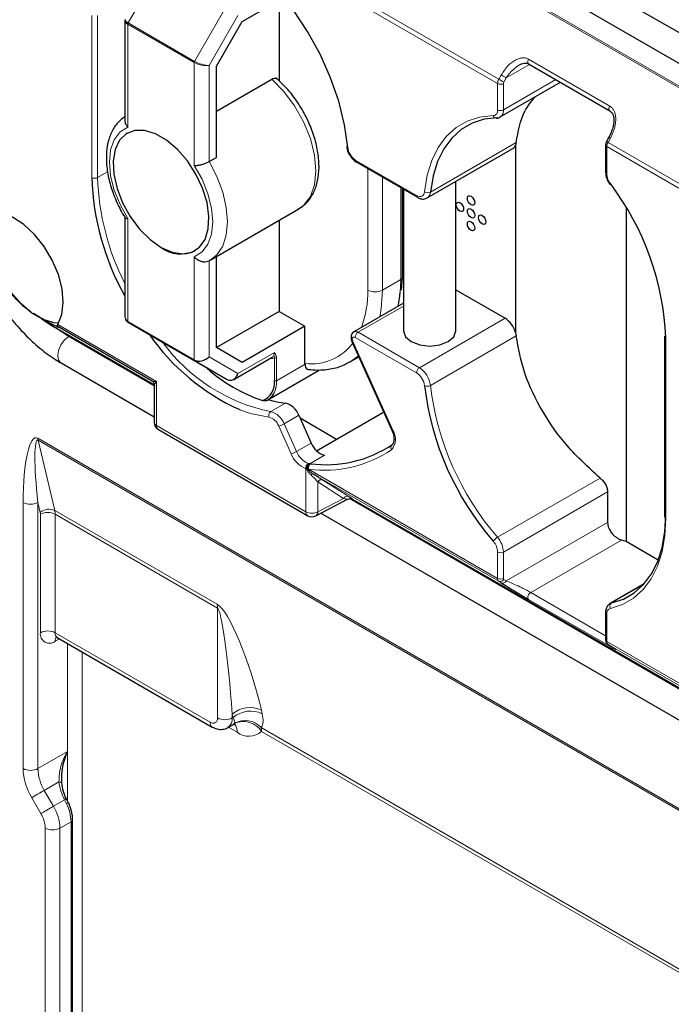
# Model space of a CAD drawing. Units: millimetres. Extents: x 0 to 210, y 0 to 297.
# Drawn here: x 124 to 130, y 121 to 130 of the extents above; entities that cross this region are included whole.
import ezdxf

# ---------------------------------------------------------------- set-up
doc = ezdxf.new("R2010")
doc.units = ezdxf.units.MM

msp = doc.modelspace()

# ---------------------------------------------------------------- linework, layer by layer
at = {"color": 7, "linetype": 'Continuous', "lineweight": 25}
for p, q in [((124.1095, 133.4611), (134.0515, 127.7217)), ((124.0346, 133.2087), (133.9765, 127.4693)), ((125.7713, 130.1911), (126.1684, 130.4204)), ((126.1248, 130.3952), (126.1248, 129.6218)), ((124.6459, 130.198), (124.6459, 129.2462)), ((125.5238, 129.7625), (125.7713, 130.1911)), ((125.5238, 128.8895), (125.5238, 129.7625)), ((128.5147, 129.7846), (129.2929, 129.3354)), ((125.5238, 129.3334), (126.0534, 129.6391)), ((128.2433, 129.276), (128.8195, 129.6086)), ((124.6685, 129.121), (124.6685, 129.121)), ((129.2847, 129.0833), (129.2616, 129.0419)), ((127.5439, 128.5014), (128.3641, 128.9749)), ((128.3962, 129.0316), (128.3881, 129.0035)), ((128.3881, 129.0035), (128.3881, 127.2139)), ((129.2526, 129.009), (129.2526, 128.7476)), ((125.4531, 128.8487), (125.5238, 128.8895)), ((126.8679, 128.8423), (127.4489, 128.5068)), ((127.8173, 127.2271), (127.8173, 128.6592)), ((127.3062, 127.7415), (127.3062, 128.5892)), ((127.3173, 128.5828), (127.3173, 127.2271)), ((129.4482, 128.4102), (129.4482, 125.2103)), ((124.6459, 128.3189), (124.6459, 127.3671)), ((125.4641, 127.906), (126.3119, 128.3955)), ((126.1248, 128.2874), (126.1248, 127.4148)), ((125.3184, 127.9951), (125.3185, 127.9951)), ((125.5238, 127.0679), (125.5238, 127.9405)), ((125.4641, 127.906), (125.4531, 127.9)), ((127.2977, 127.6171), (127.3062, 127.7415)), ((127.8173, 127.6216), (128.2891, 127.3493)), ((127.3173, 127.4932), (126.8418, 127.2186)), ((123.7964, 127.3771), (123.7703, 127.3958)), ((126.1248, 127.4148), (125.5238, 127.0678)), ((126.1248, 127.4148), (126.3723, 127.2719)), ((123.8494, 127.3424), (123.9413, 127.2834)), ((123.9413, 127.2834), (123.9774, 127.2614)), ((124.6783, 127.311), (124.9903, 127.1308)), ((123.9775, 127.2613), (123.9901, 127.2541)), ((123.9901, 127.2541), (124.9289, 126.7121)), ((124.9086, 126.7479), (123.9989, 127.2731)), ((126.3723, 127.2719), (125.7713, 126.925)), ((126.3723, 126.9147), (126.3723, 127.2719)), ((128.3881, 127.2139), (128.3962, 127.1801)), ((124.9903, 127.1308), (125.6267, 126.7634)), ((126.8221, 127.1276), (127.2045, 126.2762)), ((129.8183, 127.1773), (129.8183, 125.4498)), ((125.7713, 126.925), (125.5238, 127.0679)), ((124.0346, 126.9213), (124.9276, 126.4058)), ((125.6915, 126.7634), (126.0581, 126.9751)), ((126.804, 126.9322), (126.7928, 126.9259)), ((126.804, 126.9322), (126.8881, 126.9808)), ((125.4276, 126.8784), (125.4354, 126.8671)), ((126.0172, 126.5677), (126.5016, 126.8473)), ((124.9276, 126.7125), (124.9276, 126.3539)), ((124.9279, 126.7157), (124.9307, 126.7055)), ((126.0209, 126.5699), (126.0232, 126.5686)), ((126.4824, 126.0811), (127.1169, 126.4474)), ((126.3132, 126.4202), (126.4325, 126.1545)), ((126.3247, 126.3945), (126.675, 126.1923)), ((124.9676, 126.2846), (126.3981, 125.4587)), ((127.2045, 126.2763), (127.2045, 126.2762)), ((129.2714, 125.6854), (129.2714, 125.394)), ((126.4748, 125.457), (126.7875, 125.6185)), ((126.8226, 125.6189), (133.8769, 121.5465)), ((126.5257, 125.4832), (133.9765, 121.182)), ((129.4482, 125.2103), (129.404, 125.2256)), ((129.7571, 125.032), (129.4482, 125.2103)), ((129.6229, 124.8067), (129.2954, 124.6177)), ((129.2526, 124.5327), (129.2526, 124.27)), ((123.9994, 124.2924), (125.4844, 123.4352)), ((129.275, 124.2273), (129.2982, 124.2124)), ((129.275, 124.2273), (129.276, 124.2266)), ((125.6344, 123.4303), (125.6803, 123.4568)), ((124.1454, 117.199), (124.1454, 122.5486))]:
    msp.add_line(p, q, dxfattribs=at)
at = {"color": 8, "linetype": 'Continuous', "lineweight": 18}
for p, q in [((126.1672, 130.7806), (128.2178, 129.5968)), ((126.2329, 130.7898), (128.2295, 129.6372)), ((133.8769, 127.2937), (127.7597, 130.8251)), ((133.8864, 127.3042), (127.768, 130.8363)), ((124.9903, 130.7164), (124.6783, 130.1761)), ((125.3147, 129.8087), (125.6267, 130.349)), ((124.3288, 130.2481), (124.3288, 128.6967)), ((124.3853, 130.2481), (124.3853, 128.6967)), ((125.7298, 130.2489), (125.4531, 129.7695)), ((124.6752, 130.1656), (124.6752, 129.1795)), ((125.3116, 129.7982), (124.6752, 130.1656)), ((124.6783, 130.1761), (125.3147, 129.8087)), ((129.2922, 129.3807), (128.5144, 129.8298)), ((125.3116, 128.8122), (125.3116, 129.7982)), ((125.4531, 129.7695), (125.4531, 128.8487)), ((128.5232, 129.7797), (128.3014, 129.6516)), ((128.2526, 129.6786), (128.2295, 129.6372)), ((128.2744, 129.3447), (128.7756, 129.634)), ((128.3014, 129.6516), (128.2783, 129.6102)), ((128.2178, 129.5968), (128.2178, 129.3447)), ((128.2744, 129.5968), (128.2744, 129.3447)), ((129.276, 129.0331), (129.2991, 129.0744)), ((128.3962, 129.0316), (127.5743, 128.5572)), ((129.2644, 128.7312), (129.2644, 128.9926)), ((133.054, 126.8049), (129.2644, 128.9926)), ((133.0823, 126.8357), (129.276, 129.0331)), ((127.4406, 128.5252), (126.8596, 128.8606)), ((124.3853, 128.6967), (124.4809, 128.7518)), ((126.9733, 127.619), (126.9733, 128.7814)), ((127.1148, 128.6997), (127.1148, 127.619)), ((127.2915, 127.7211), (127.2915, 128.5977)), ((124.6752, 128.3039), (124.6752, 127.3179)), ((125.3116, 126.9505), (125.3116, 127.9365)), ((125.4531, 127.9), (125.4531, 126.9792)), ((127.1148, 127.619), (127.2915, 127.7211)), ((127.2855, 127.5942), (127.2915, 127.7211)), ((127.3173, 127.4661), (126.8818, 127.2147)), ((123.7964, 127.3771), (123.9774, 127.2614)), ((124.951, 126.7437), (124.0039, 127.2904)), ((124.6752, 127.3179), (125.3116, 126.9505)), ((125.3147, 126.9436), (124.6783, 127.311)), ((127.4689, 126.8757), (128.2891, 127.3493)), ((123.9774, 127.2614), (124.9289, 126.7121)), ((123.9878, 127.2553), (124.1095, 127.1737)), ((126.8818, 127.2147), (127.4689, 126.8757)), ((127.5743, 126.7056), (128.3962, 127.1801)), ((124.1194, 127.1794), (124.1095, 127.1737)), ((124.1095, 127.1737), (124.9276, 126.7015)), ((127.2127, 126.2762), (126.8303, 127.1277)), ((126.8535, 127.1657), (127.4406, 126.8267)), ((129.83, 125.4335), (129.83, 127.1609)), ((125.7298, 126.8194), (126.0788, 127.0209)), ((125.6267, 126.7634), (125.3147, 126.9436)), ((125.4531, 126.9792), (125.7298, 126.8194)), ((126.0788, 126.7509), (126.0788, 126.9699)), ((126.1001, 126.9699), (126.1001, 126.7509)), ((126.1001, 126.7509), (126.3725, 126.9081)), ((124.951, 126.7437), (124.951, 126.3212)), ((126.186, 126.5366), (126.0445, 126.455)), ((126.3132, 126.4202), (126.1718, 126.3385)), ((126.1718, 126.3385), (126.2911, 126.0729)), ((124.951, 126.3212), (126.3816, 125.4954)), ((126.1203, 126.3169), (126.2396, 126.0512)), ((123.8126, 126.2), (134.3485, 120.1178)), ((134.3504, 120.0998), (123.8145, 126.182)), ((123.8145, 126.182), (123.9748, 125.5079)), ((126.2911, 126.0729), (126.4325, 126.1545)), ((126.4184, 125.9566), (126.5596, 126.0381)), ((126.3816, 125.4954), (126.3816, 125.9075)), ((126.4472, 125.8597), (126.4005, 125.897)), ((128.2178, 124.8578), (126.4073, 125.903)), ((128.2295, 124.8308), (126.4472, 125.8597)), ((126.4947, 125.782), (126.4947, 125.4954)), ((126.7426, 125.6235), (126.4947, 125.782)), ((126.5435, 125.8), (126.5207, 125.8143)), ((126.7914, 125.6415), (126.5435, 125.8)), ((129.1997, 125.819), (128.2171, 125.2517)), ((129.2714, 125.6854), (128.2744, 125.1098)), ((123.6711, 123.0373), (123.6711, 125.5857)), ((123.8353, 125.4899), (123.8126, 125.5857)), ((123.8126, 125.5857), (123.8126, 123.0373)), ((126.4947, 125.4954), (126.7426, 125.6235)), ((126.7994, 125.6362), (126.7914, 125.6415)), ((126.7982, 125.6216), (134.0515, 121.4344)), ((126.8226, 125.6189), (126.8265, 125.6174)), ((123.9748, 125.5079), (125.5304, 124.6099)), ((123.8373, 124.3382), (123.8373, 125.4719)), ((125.5344, 124.5738), (123.9787, 125.4719)), ((123.9787, 125.4719), (123.9787, 124.3382)), ((128.3014, 124.834), (129.2714, 125.394)), ((128.5349, 124.7239), (129.404, 125.2256)), ((128.2178, 125.1098), (128.2178, 124.8578)), ((128.2744, 125.1098), (128.2744, 124.8578)), ((128.2295, 124.8308), (128.2526, 124.816)), ((128.2783, 124.8488), (128.3014, 124.834)), ((129.3102, 124.6234), (129.6176, 124.8008)), ((128.4888, 124.6718), (128.5144, 124.6569)), ((128.5144, 124.6569), (129.2922, 124.2079)), ((128.5349, 124.7239), (129.2526, 124.3096)), ((125.5344, 123.5218), (125.5344, 124.5738)), ((129.2644, 124.2536), (129.2644, 124.5163)), ((123.9787, 124.3382), (125.4637, 123.481)), ((124.0202, 124.2805), (123.9787, 124.2566)), ((124.0954, 123.2006), (124.0954, 124.237)), ((129.2644, 124.2536), (133.054, 122.0659)), ((129.2991, 124.2119), (129.276, 124.2266)), ((129.276, 124.2266), (133.0823, 122.0293)), ((124.2368, 124.1554), (124.2368, 115.9135)), ((125.6758, 123.559), (125.6758, 123.5218)), ((125.6836, 123.5263), (125.6758, 123.559)), ((125.6758, 123.5218), (125.6836, 123.5263)), ((125.9547, 123.595), (125.9624, 123.5624)), ((125.7218, 123.385), (125.6389, 123.4329)), ((125.9522, 123.4296), (132.9297, 119.4016)), ((132.9297, 119.3678), (125.9562, 123.3936)), ((123.8126, 123.0373), (124.0954, 123.2006)), ((124.0954, 122.7323), (124.0954, 123.2006)), ((124.0148, 122.9091), (123.8747, 122.8282)), ((123.8419, 122.6063), (123.754, 122.7585)), ((123.8747, 122.8282), (123.9626, 122.676)), ((123.9626, 122.676), (124.0694, 122.7377)), ((124.0883, 122.6996), (124.0694, 122.7377)), ((123.8833, 117.1174), (123.8833, 122.4669)), ((124.1308, 122.5282), (124.0247, 122.4669)), ((124.0247, 122.4669), (124.0247, 117.1174)), ((124.1308, 117.1786), (124.1308, 122.5282))]:
    msp.add_line(p, q, dxfattribs=at)
at = {"color": 7, "linetype": 'Continuous', "lineweight": 25, "flags": 128}
for points in [[(126.7823, 128.9853), (126.751, 129.2024), (126.6955, 129.4263), (126.617, 129.6525), (126.5171, 129.8763), (126.3977, 130.0933), (126.2614, 130.299), (126.1108, 130.4893), (125.949, 130.6603), (125.7793, 130.8086), (125.6051, 130.931), (125.4301, 131.0253), (125.2576, 131.0894), (125.1649, 131.1113)], [(128.2171, 129.269), (128.0901, 129.2546), (127.9734, 129.217), (127.8688, 129.1566), (127.7778, 129.0744), (127.7019, 128.9717), (127.6421, 128.85), (127.5994, 128.7111), (127.5743, 128.5572)], [(128.2056, 129.2656), (128.2053, 129.2655), (128.2049, 129.2655)], [(124.9934, 128.0273), (125.0994, 127.9804), (125.1997, 127.9647), (125.2889, 127.9809), (125.3621, 128.0283), (125.4155, 128.1042), (125.4461, 128.2046), (125.4523, 128.324), (125.4337, 128.4561), (125.3915, 128.5936), (125.3277, 128.7293), (125.246, 128.8557), (125.1506, 128.966), (125.0468, 129.0544), (124.9401, 129.116), (124.8362, 129.1475), (124.7409, 129.1473), (124.6591, 129.1153), (124.5954, 129.0532), (124.5531, 128.9644), (124.5346, 128.8538), (124.5408, 128.7272), (124.5714, 128.5914), (124.6248, 128.4539), (124.698, 128.322), (124.7872, 128.2028), (124.8874, 128.1028), (124.9934, 128.0273)], [(124.6685, 129.121), (124.6592, 129.1153), (124.5955, 129.0532), (124.5532, 128.9645), (124.5347, 128.8538), (124.5409, 128.7272), (124.5715, 128.5915), (124.6248, 128.454), (124.6981, 128.3221), (124.7872, 128.2029), (124.8875, 128.1028), (124.9935, 128.0273)], [(129.2939, 128.6306), (129.2938, 128.6308), (129.294, 128.6324), (129.2954, 128.6347), (129.298, 128.6379)], [(127.9279, 128.4968), (127.9306, 128.5109), (127.9383, 128.5197), (127.9498, 128.5219), (127.9633, 128.5172), (127.9768, 128.5063), (127.9883, 128.4908), (127.9959, 128.4732), (127.9986, 128.456), (127.9959, 128.4419), (127.9883, 128.4331), (127.9768, 128.4309), (127.9633, 128.4356), (127.9498, 128.4465), (127.9383, 128.462), (127.9306, 128.4796), (127.9279, 128.4968)], [(127.8219, 128.4356), (127.8246, 128.4496), (127.8322, 128.4584), (127.8437, 128.4607), (127.8572, 128.456), (127.8707, 128.4451), (127.8822, 128.4296), (127.8899, 128.4119), (127.8926, 128.3947), (127.8899, 128.3807), (127.8822, 128.3718), (127.8707, 128.3696), (127.8572, 128.3743), (127.8437, 128.3852), (127.8322, 128.4007), (127.8246, 128.4184), (127.8219, 128.4356)], [(124.0101, 127.301), (123.9662, 127.3048), (123.8624, 127.3364), (123.7557, 127.398), (123.6518, 127.4863), (123.5565, 127.5967), (123.4747, 127.7231), (123.411, 127.8587), (123.3687, 127.9963), (123.3502, 128.1284), (123.3564, 128.2478), (123.387, 128.3482), (123.3958, 128.3652)], [(124.0039, 127.2904), (124.0424, 127.3842), (124.0565, 127.4993), (124.0454, 127.6293), (124.0097, 127.7671), (123.9514, 127.9051), (123.8736, 128.0359), (123.7807, 128.1522), (123.6778, 128.2477), (123.5704, 128.317), (123.4644, 128.3566), (123.3658, 128.3641)], [(127.9279, 128.3743), (127.9306, 128.3884), (127.9383, 128.3972), (127.9498, 128.3994), (127.9633, 128.3947), (127.9768, 128.3838), (127.9883, 128.3684), (127.9959, 128.3507), (127.9986, 128.3335), (127.9959, 128.3194), (127.9883, 128.3106), (127.9768, 128.3084), (127.9633, 128.3131), (127.9498, 128.324), (127.9383, 128.3395), (127.9306, 128.3571), (127.9279, 128.3743)], [(128.034, 128.3131), (128.0367, 128.3272), (128.0443, 128.336), (128.0558, 128.3382), (128.0693, 128.3335), (128.0829, 128.3226), (128.0943, 128.3071), (128.102, 128.2895), (128.1047, 128.2723), (128.102, 128.2582), (128.0943, 128.2494), (128.0829, 128.2472), (128.0693, 128.2519), (128.0558, 128.2628), (128.0443, 128.2782), (128.0367, 128.2959), (128.034, 128.3131)], [(127.9279, 128.2518), (127.9306, 128.2659), (127.9383, 128.2747), (127.9498, 128.277), (127.9633, 128.2723), (127.9768, 128.2613), (127.9883, 128.2459), (127.9959, 128.2282), (127.9986, 128.211), (127.9959, 128.197), (127.9883, 128.1881), (127.9768, 128.1859), (127.9633, 128.1906), (127.9498, 128.2015), (127.9383, 128.217), (127.9306, 128.2347), (127.9279, 128.2518)], [(127.2647, 127.4628), (127.2785, 127.537), (127.2855, 127.5942)], [(127.3173, 127.2271), (127.3363, 127.1719), (127.3905, 127.1251), (127.4716, 127.0938), (127.5673, 127.0828), (127.663, 127.0938), (127.7441, 127.1251), (127.7983, 127.1719), (127.8173, 127.2271)], [(129.3102, 124.6234), (129.4246, 124.6607), (129.5274, 124.7199), (129.617, 124.8002), (129.6922, 124.9003), (129.7518, 125.0188), (129.7951, 125.1539), (129.8213, 125.3038), (129.83, 125.4662)], [(129.2945, 124.6171), (129.3001, 124.6201), (129.3102, 124.6234)], [(124.105, 122.7131), (124.1052, 122.713), (124.1053, 122.7128)]]:
    msp.add_lwpolyline(points, dxfattribs=at)
at = {"color": 8, "linetype": 'Continuous', "lineweight": 18, "flags": 128}
for points in [[(126.3119, 128.3955), (126.3592, 128.4301), (126.4239, 128.5149), (126.4641, 128.6272), (126.4776, 128.7617), (126.4641, 128.9119), (126.4239, 129.0706), (126.3592, 129.2301), (126.2729, 129.3829), (126.1693, 129.5214), (126.0534, 129.6391)], [(128.1758, 129.2892), (128.0459, 129.2745), (127.9264, 129.2359), (127.8194, 129.1741), (127.7262, 129.09), (127.6485, 128.9849), (127.5873, 128.8603), (127.5435, 128.7182), (127.5179, 128.5606)], [(124.6752, 129.1795), (124.6007, 129.1327), (124.5448, 129.0585), (124.5102, 128.9607), (124.4985, 128.8438), (124.5102, 128.7133), (124.5448, 128.5755), (124.6007, 128.4368), (124.6752, 128.3039)], [(125.3116, 127.9365), (125.3861, 127.9834), (125.442, 128.0575), (125.4767, 128.1554), (125.4884, 128.2723), (125.4767, 128.4028), (125.442, 128.5406), (125.3861, 128.6793), (125.3116, 128.8122)], [(125.4531, 128.8487), (125.5279, 128.7051), (125.5838, 128.5571), (125.6182, 128.4108), (125.6298, 128.2723), (125.6182, 128.1472), (125.5838, 128.0407), (125.5279, 127.9571), (125.4641, 127.906)], [(127.5179, 128.5606), (127.5151, 128.5462), (127.5098, 128.534), (127.5022, 128.5246), (127.4926, 128.5181), (127.4812, 128.5149), (127.4684, 128.515), (127.4548, 128.5185), (127.4406, 128.5252)], [(127.1148, 127.619), (127.1027, 127.4421), (127.0879, 127.3607)], [(124.1095, 127.1737), (124.069, 127.141), (124.0345, 127.0945), (124.0116, 127.0415), (124.0035, 126.99), (124.0116, 126.9478), (124.0345, 126.9213), (124.0346, 126.9213)], [(126.8221, 127.1276), (126.8222, 127.1275), (126.8236, 127.1269), (126.8263, 127.1269), (126.8303, 127.1277)], [(126.8303, 127.1277), (126.8268, 127.1376), (126.8253, 127.1472), (126.8258, 127.1557), (126.8284, 127.1626), (126.8328, 127.1673), (126.8388, 127.1694), (126.8459, 127.1689), (126.8535, 127.1657)], [(126.8841, 126.9896), (126.8277, 126.9468), (126.804, 126.9322)], [(125.7472, 126.4737), (125.8507, 126.4378), (126.027, 126.4023)], [(127.2045, 126.2762), (127.2046, 126.276), (127.206, 126.2754), (127.2087, 126.2755), (127.2127, 126.2762)], [(129.298, 124.5709), (129.4151, 124.6091), (129.5202, 124.6697), (129.612, 124.7518), (129.6889, 124.8543), (129.75, 124.9756), (129.7942, 125.1139), (129.8211, 125.2673), (129.83, 125.4335)], [(125.6803, 123.4568), (125.687, 123.4612), (125.6975, 123.471)], [(124.0392, 122.8991), (124.0394, 122.901), (124.0386, 122.9028), (124.0368, 122.9044), (124.034, 122.9059), (124.0303, 122.9071), (124.0259, 122.908), (124.0206, 122.9087), (124.0148, 122.9091)], [(123.754, 122.7585), (123.7651, 122.7649), (123.7785, 122.7727), (123.7937, 122.7814), (123.8101, 122.7909), (123.827, 122.8007), (123.8438, 122.8104), (123.8599, 122.8197), (123.8747, 122.8282)], [(123.8419, 122.6063), (123.853, 122.6127), (123.8664, 122.6205), (123.8815, 122.6292), (123.8979, 122.6387), (123.9149, 122.6485), (123.9317, 122.6582), (123.9478, 122.6675), (123.9626, 122.676)]]:
    msp.add_lwpolyline(points, dxfattribs=at)
at = {"color": 8, "linetype": 'Continuous', "lineweight": 18}
for centre, radius, start, end in [((124.6969, 130.1649), 0.0216, 148.85627, 178.0435), ((125.3333, 129.7975), 0.0216, 148.85627, 178.0435), ((128.3036, 129.594), 0.0858, 149.73818, 178.12465), ((128.9708, 130.9211), 1.4825, 239.99793, 242.15287), ((128.2461, 129.6514), 0.0615, 242.60967, 297.39033), ((128.303, 129.5958), 0.0286, 149.73818, 178.12465), ((128.1709, 129.3366), 0.0477, 275.94907, 9.76512), ((128.2068, 129.2976), 0.0321, 195.13424, 266.61107), ((128.2461, 129.3993), 0.0615, 242.60967, 297.39033), ((128.1994, 129.3372), 0.0754, 305.89295, 5.67082), ((126.9525, 129.0045), 0.1713, 186.41991, 237.16582), ((129.2727, 129.0109), 0.0201, 185.70256, 245.62467), ((129.3465, 129.1644), 0.1491, 235.25654, 241.76068), ((129.3502, 128.9898), 0.0858, 149.73818, 178.12465), ((126.8792, 128.8584), 0.0197, 173.70116, 234.98667), ((124.357, 128.7513), 0.0615, 242.60967, 297.39033), ((126.7813, 128.7725), 2.3972, 181.81224, 207.02861), ((129.2727, 128.7496), 0.0201, 185.69481, 245.62535), ((129.4306, 128.7384), 0.1664, 182.4619, 217.16076), ((127.4606, 128.5232), 0.0201, 174.3774, 234.29451), ((127.5491, 128.6076), 0.0564, 236.44324, 296.58586), ((127.5061, 128.5583), 0.0682, 302.71674, 359.0736), ((127.2812, 127.744), 0.0251, 294.37466, 354.3052), ((126.0045, 127.5981), 0.969, 339.54348, 1.23569), ((127.044, 127.7555), 0.1537, 242.60967, 297.39033), ((124.6827, 127.3171), 0.00755, 174.37962, 234.30196), ((126.8584, 127.1824), 0.0399, 54.0922, 114.48395), ((126.9149, 127.1629), 0.0615, 122.60547, 177.39458), ((126.3803, 128.1171), 1.6957, 216.00542, 258.5782), ((126.4318, 127.4104), 0.4993, 263.15635, 323.9696), ((126.0298, 127.0155), 0.0493, 305.01333, 6.29885), ((125.3191, 126.9497), 0.00755, 174.37962, 234.30196), ((126.054, 127.0096), 0.0469, 252.99249, 301.95613), ((126.0894, 126.9903), 0.0231, 242.60967, 297.39033), ((127.502, 126.824), 0.0615, 122.60548, 177.39452), ((127.3478, 126.6829), 0.1713, 6.41991, 57.16582), ((127.3423, 126.6795), 0.2335, 6.41991, 57.16582), ((125.851, 126.7408), 0.2492, 331.00704, 2.30542), ((126.0894, 126.7713), 0.0231, 242.60967, 297.39033), ((127.5422, 126.7658), 0.0682, 249.21089, 298.14576), ((130.2709, 127.0287), 2.7159, 186.83177, 220.86604), ((126.0717, 126.4167), 0.047, 125.36385, 197.87093), ((125.9962, 126.2745), 0.1868, 20.03876, 75.01317), ((124.9676, 126.3579), 0.0402, 185.6948, 245.62534), ((125.9916, 126.2699), 0.137, 20.03876, 75.01317), ((126.0593, 126.5334), 0.225, 285.72632, 299.98254), ((124.9893, 126.3165), 0.0386, 172.95535, 235.73247), ((127.0827, 126.1897), 0.1562, 319.85233, 33.64278), ((123.8907, 126.1995), 0.0781, 179.58887, 192.91492), ((126.1786, 126.2678), 0.225, 285.72745, 299.98228), ((126.4789, 126.1456), 0.2572, 201.54174, 247.76395), ((126.48, 126.1474), 0.2031, 201.54174, 247.76395), ((126.5556, 127.0602), 1.1666, 262.69723, 303.65328), ((127.2305, 126.1106), 0.0357, 126.22778, 217.15968), ((126.4322, 125.9169), 0.0515, 124.37719, 190.50348), ((126.4401, 125.9176), 0.0538, 129.91239, 193.43235), ((126.4519, 125.9175), 0.0469, 125.37465, 197.95841), ((126.5285, 125.7656), 0.0375, 66.39728, 154.09247), ((123.7419, 125.7222), 0.1537, 242.60967, 297.39033), ((126.7763, 125.6071), 0.0375, 66.39723, 154.09249), ((123.9189, 125.3915), 0.1291, 64.36213, 130.36408), ((123.7592, 125.4724), 0.0781, 359.58887, 12.91492), ((123.908, 125.3354), 0.1537, 62.60967, 117.39033), ((123.8225, 125.473), 0.1562, 359.58887, 12.91492), ((126.4199, 125.4906), 0.0386, 172.95535, 235.73247), ((126.4381, 125.6045), 0.123, 242.60967, 297.39033), ((126.4533, 125.4924), 0.0415, 301.27441, 4.09298), ((129.8383, 125.4518), 0.0201, 185.69504, 245.62555), ((128.2831, 125.1383), 0.1312, 120.18825, 144.82711), ((128.0481, 125.1018), 0.17, 2.72606, 41.27932), ((128.0429, 125.0988), 0.2318, 2.7259, 41.27941), ((128.2461, 125.1644), 0.0615, 242.60966, 297.39033), ((128.2484, 124.855), 0.0307, 174.75267, 231.93399), ((128.2461, 124.9124), 0.0615, 242.60967, 297.39033), ((128.2445, 124.8652), 0.0375, 246.39724, 334.09252), ((128.2846, 124.8568), 0.0102, 174.75247, 231.9344), ((125.3781, 124.5749), 0.1562, 359.58887, 12.91492), ((129.3138, 124.5235), 0.0499, 108.43939, 188.22942), ((129.3347, 124.59), 0.0414, 126.27998, 207.48484), ((129.2727, 124.5347), 0.0201, 185.70965, 245.62405), ((123.908, 124.2018), 0.1537, 62.60967, 117.39033), ((123.9235, 124.3242), 0.0873, 170.78596, 309.20329), ((124.0263, 124.3322), 0.048, 172.74417, 235.94365), ((124.033, 124.2607), 0.0545, 138.93237, 184.37782), ((129.2727, 124.272), 0.0201, 185.69477, 245.62535), ((129.295, 124.2508), 0.0307, 174.75267, 231.93399), ((125.843, 123.3623), 0.2582, 64.36213, 130.36408), ((125.4913, 123.5148), 0.0437, 230.79671, 9.21404), ((125.6051, 123.6583), 0.1537, 242.60967, 297.39033), ((125.5757, 123.512), 0.1006, 305.71369, 5.61902), ((125.8507, 123.3296), 0.2582, 64.36213, 130.36408), ((125.5112, 123.4749), 0.0479, 172.74148, 235.97048), ((125.6124, 123.3932), 0.1096, 355.72343, 40.05703), ((125.7994, 123.2931), 0.2049, 41.76354, 119.79023), ((125.7814, 123.2803), 0.2083, 32.94101, 113.73999), ((125.8, 123.3947), 0.1562, 359.58887, 12.91492), ((125.834, 123.5268), 0.1808, 231.64144, 312.53298), ((124.2479, 123.057), 0.5771, 181.9565, 211.14373), ((123.7419, 123.1738), 0.1537, 242.60967, 297.39033), ((124.2452, 123.0521), 0.4328, 181.9565, 211.14373), ((123.5921, 122.4522), 0.4328, 1.9565, 31.14373), ((124.111, 122.6658), 0.083, 105.34822, 120.03988), ((124.0744, 122.735), 0.038, 291.52318, 324.32264), ((123.7194, 122.5174), 0.4115, 1.50244, 26.29251), ((123.5949, 122.4571), 0.2886, 1.9565, 31.14373), ((123.954, 122.6034), 0.1537, 242.60967, 297.39033), ((124.1204, 122.5511), 0.0251, 294.37591, 354.29089)]:
    msp.add_arc(centre, radius, start, end, dxfattribs=at)
at = {"color": 7, "linetype": 'Continuous', "lineweight": 25}
for centre, radius, start, end in [((126.7873, 129.0015), 0.017, 191.62178, 252.65368), ((128.3346, 129.0239), 0.0572, 301.06586, 339.11315), ((126.8155, 128.7795), 2.4881, 181.90728, 209.31267), ((127.2003, 127.0479), 2.6322, 2.46172, 37.16084), ((125.1828, 128.2821), 0.3174, 233.38377, 295.30577), ((128.162, 127.1525), 0.2342, 15.1804, 57.12627), ((126.6207, 128.4084), 2.1227, 214.85765, 245.7006), ((129.8383, 127.1793), 0.0201, 185.6948, 245.62534), ((126.482, 128.0678), 1.5928, 228.92258, 251.0828), ((125.9041, 126.7265), 0.1765, 290.4247, 7.94954), ((125.944, 126.6921), 0.1443, 300.48741, 330.04445), ((130.278, 127.0327), 2.7798, 186.83177, 220.86604), ((126.2861, 127.4784), 0.9471, 253.58759, 263.92822), ((126.1376, 126.3562), 0.1868, 20.03876, 75.01317), ((125.0076, 126.3539), 0.08, 180, 240.00269), ((126.6082, 126.2186), 0.187, 200.05501, 254.94226), ((126.5712, 127.0982), 1.1518, 262.69723, 303.65328), ((126.4381, 125.528), 0.08, 240.00269, 297.32853)]:
    msp.add_arc(centre, radius, start, end, dxfattribs=at)
for centre, major_axis, ratio, start_param, end_param in [((124.7459, 130.1777), (0.0997, -0.0234), 0.356977, 3.015016, 4.010546), ((124.7459, 130.1777), (0.0975, -0.0308), 0.275057, 3.080953, 4.036231), ((124.7459, 127.3874), (0.095, 0.0436), 0.713933, 2.824815, 3.610213), ((124.7459, 127.3874), (0.0883, 0.057), 0.739362, 2.987623, 3.50417), ((125.6591, 126.8602), (0.0052, 0.105), 0.739394, 2.77918, 4.349977), ((125.6591, 126.8602), (-0.0097, 0.1041), 0.713978, 3.101684, 4.24392), ((124.2368, 122.7964), (-0.135, 0.2891), 0.51034, 0.984095, 1.522064)]:
    msp.add_ellipse(centre, major_axis=major_axis, ratio=ratio, start_param=start_param, end_param=end_param, dxfattribs=at)
at = {"color": 8, "linetype": 'Continuous', "lineweight": 18}
for centre, major_axis, ratio, start_param, end_param in [((125.3823, 129.8103), (0.0997, -0.0234), 0.356977, 4.010546, 5.581342), ((125.3823, 129.8103), (0.0975, -0.0308), 0.275057, 4.036231, 5.607027), ((125.3823, 127.02), (0.095, 0.0436), 0.713933, 3.610213, 5.18101), ((125.3823, 127.02), (0.0883, 0.057), 0.739362, 3.50417, 5.074966), ((123.8126, 125.5041), (-0.0172, 0.7008), 0.20032, 6.161511, 7.732307), ((123.8833, 125.5449), (-0.0739, 0.6384), 0.102286, 6.207367, 7.778163), ((125.7426, 123.7175), (-0.2481, 0.8995), 0.187577, 4.524333, 6.095129), ((125.6051, 123.5998), (-0.074, 0.9749), 0.069037, 4.665267, 6.236063), ((125.5421, 123.608), (0.1521, -0.1423), 0.275378, 0.108265, 0.702036), ((125.6796, 123.7256), (-0.2587, 0.3113), 0.42781, 3.260059, 3.85383), ((124.2618, 122.8109), (-0.1768, 0.3062), 0.577335, 0.939759, 1.477728)]:
    msp.add_ellipse(centre, major_axis=major_axis, ratio=ratio, start_param=start_param, end_param=end_param, dxfattribs=at)
for points, knots in [([(128.5144, 129.8298), (128.506, 129.8337), (128.489, 129.8416), (128.4585, 129.8436), (128.4254, 129.838), (128.3762, 129.8175), (128.3112, 129.7683), (128.2732, 129.7102), (128.2526, 129.6786)], [0, 0, 0, 0, 0.0950667, 0.1929548, 0.3022917, 0.4182259, 0.6838038, 1, 1, 1, 1]), ([(128.5151, 129.7848), (128.5144, 129.7851), (128.5117, 129.7861), (128.5086, 129.791), (128.5064, 129.7989), (128.5067, 129.8087), (128.5092, 129.8193), (128.5127, 129.8263), (128.5144, 129.8298)], [0, 0, 0, 0, 0.057148, 0.245719, 0.434289, 0.622859, 0.81143, 1, 1, 1, 1]), ([(128.4248, 129.7725), (128.4042, 129.759), (128.3559, 129.7274), (128.3212, 129.6793), (128.3014, 129.6516)], [0, 0, 0, 0, 0.426384, 1, 1, 1, 1]), ([(129.2936, 129.3355), (129.2927, 129.3358), (129.2897, 129.3369), (129.2864, 129.3419), (129.2842, 129.3498), (129.2845, 129.3596), (129.287, 129.3703), (129.2905, 129.3773), (129.2922, 129.3807)], [0, 0, 0, 0, 0.075804, 0.260643, 0.445482, 0.630322, 0.815161, 1, 1, 1, 1]), ([(129.2991, 129.0744), (129.3151, 129.1087), (129.3446, 129.1718), (129.3528, 129.2539), (129.3448, 129.3074), (129.3324, 129.3392), (129.3152, 129.3647), (129.2998, 129.3755), (129.2922, 129.3807)], [0, 0, 0, 0, 0.3162905, 0.5821454, 0.6984187, 0.8078046, 0.9053751, 1, 1, 1, 1]), ([(129.2853, 129.0829), (129.2851, 129.083), (129.2846, 129.0831), (129.2891, 129.0803), (129.2957, 129.0764), (129.2991, 129.0744)], [0, 0, 0, 0, 0.17755, 0.588775, 1, 1, 1, 1]), ([(126.0788, 127.0209), (126.0789, 127.0208), (126.0859, 127.0112), (126.097, 126.9978), (126.0993, 126.9765), (126.1001, 126.9699)], [0, 0, 0, 0, 0.006954, 0.691114, 1, 1, 1, 1]), ([(126.0788, 126.9699), (126.0804, 126.9745), (126.0826, 126.9808), (126.0818, 126.9873), (126.0816, 126.9889)], [0, 0, 0, 0, 0.74051, 1, 1, 1, 1]), ([(124.9086, 126.7479), (124.9113, 126.746), (124.9166, 126.7423), (124.9226, 126.7344), (124.9267, 126.7254), (124.9275, 126.7189), (124.9279, 126.7157)], [0, 0, 0, 0, 0.2462323, 0.499999, 0.7537663, 1, 1, 1, 1]), ([(124.951, 126.7437), (124.9412, 126.7434), (124.9236, 126.7429), (124.9132, 126.7463), (124.9086, 126.7479)], [0, 0, 0, 0, 0.558032, 1, 1, 1, 1]), ([(124.951, 126.7437), (124.9447, 126.7371), (124.9334, 126.7252), (124.9296, 126.7186), (124.9279, 126.7157)], [0, 0, 0, 0, 0.5576204, 1, 1, 1, 1]), ([(126.4184, 125.9566), (126.4164, 125.9553), (126.4121, 125.9528), (126.4064, 125.9469), (126.4015, 125.9394), (126.398, 125.9307), (126.3961, 125.9214), (126.3961, 125.9123), (126.3975, 125.9039), (126.3995, 125.8992), (126.4005, 125.897)], [0, 0, 0, 0, 0.1140259, 0.236956, 0.3666333, 0.4999698, 0.6333104, 0.7629996, 0.8859486, 1, 1, 1, 1]), ([(126.4031, 125.9595), (126.4036, 125.9593), (126.4044, 125.9591), (126.4053, 125.959), (126.4056, 125.9589)], [0, 0, 0, 0, 0.55705, 1, 1, 1, 1]), ([(126.4056, 125.9589), (126.4085, 125.9584), (126.4132, 125.9576), (126.4169, 125.9569), (126.4184, 125.9566)], [0, 0, 0, 0, 0.603683, 1, 1, 1, 1]), ([(126.4184, 125.9566), (126.4196, 125.9564), (126.4216, 125.9561), (126.4238, 125.9558), (126.4248, 125.9557)], [0, 0, 0, 0, 0.5666689, 1, 1, 1, 1]), ([(126.3816, 125.9075), (126.3827, 125.907), (126.3847, 125.9062), (126.3869, 125.9055), (126.3878, 125.9051)], [0, 0, 0, 0, 0.557864, 1, 1, 1, 1]), ([(126.3878, 125.9051), (126.3905, 125.9034), (126.3949, 125.9005), (126.399, 125.8979), (126.4005, 125.897)], [0, 0, 0, 0, 0.62446, 1, 1, 1, 1]), ([(126.4305, 125.8483), (126.4232, 125.8557), (126.4066, 125.8722), (126.3945, 125.8934), (126.3878, 125.9051)], [0, 0, 0, 0, 0.445457, 1, 1, 1, 1]), ([(126.4005, 125.897), (126.4016, 125.898), (126.4036, 125.8998), (126.4062, 125.902), (126.4073, 125.903)], [0, 0, 0, 0, 0.566636, 1, 1, 1, 1]), ([(126.4472, 125.8597), (126.4463, 125.8598), (126.4445, 125.8602), (126.4403, 125.8579), (126.4356, 125.854), (126.4322, 125.8502), (126.4305, 125.8483)], [0, 0, 0, 0, 0.260487, 0.518925, 0.767481, 1, 1, 1, 1]), ([(126.4947, 125.782), (126.4855, 125.793), (126.4688, 125.8129), (126.4424, 125.8374), (126.4305, 125.8483)], [0, 0, 0, 0, 0.551083, 1, 1, 1, 1]), ([(126.7874, 125.6186), (126.7874, 125.6186), (126.7867, 125.6171), (126.7748, 125.617), (126.7559, 125.6208), (126.7426, 125.6235)], [0, 0, 0, 0, 0.012195, 0.307537, 1, 1, 1, 1]), ([(128.3014, 124.834), (128.3214, 124.826), (128.358, 124.8113), (128.4171, 124.7844), (128.4608, 124.7632), (128.4892, 124.7488), (128.5146, 124.7354), (128.5283, 124.7277), (128.5349, 124.7239)], [0, 0, 0, 0, 0.330134, 0.601098, 0.717879, 0.821069, 0.913077, 1, 1, 1, 1]), ([(129.2922, 124.2079), (129.2998, 124.2035), (129.3153, 124.1947), (129.3325, 124.1851), (129.3448, 124.1787), (129.3528, 124.1753), (129.3446, 124.1824), (129.3151, 124.2015), (129.2991, 124.2119)], [0, 0, 0, 0, 0.0950667, 0.1929548, 0.3022917, 0.4182259, 0.6838038, 1, 1, 1, 1]), ([(124.0148, 122.9091), (124.0161, 122.9459), (124.0192, 123.0368), (124.0594, 123.1346), (124.0905, 123.192), (124.0952, 123.2002), (124.0954, 123.2006)], [0, 0, 0, 0, 0.367587, 0.907469, 0.996462, 1, 1, 1, 1])]:
    msp.add_open_spline(points, degree=3, knots=knots, dxfattribs=at)
at = {"color": 7, "linetype": 'Continuous', "lineweight": 25}
for points, knots in [([(128.4198, 129.7707), (128.4289, 129.7756), (128.4466, 129.7852), (128.4731, 129.7921), (128.4974, 129.7925), (128.51, 129.7866), (128.5162, 129.7837)], [0, 0, 0, 0, 0.2660052, 0.5213349, 0.7644764, 1, 1, 1, 1]), ([(126.0534, 129.6391), (126.0611, 129.6427), (126.0765, 129.6497), (126.096, 129.6488), (126.1045, 129.6415), (126.1082, 129.6383)], [0, 0, 0, 0, 0.362802, 0.725444, 1, 1, 1, 1]), ([(126.3027, 128.394), (126.3245, 128.4062), (126.3761, 128.4351), (126.4362, 128.5107), (126.4828, 128.6098), (126.5071, 128.7275), (126.5086, 128.8604), (126.4866, 129.0038), (126.4419, 129.151), (126.3769, 129.2958), (126.294, 129.4323), (126.1988, 129.5549), (126.1277, 129.6208), (126.0931, 129.6528)], [0, 0, 0, 0, 0.063743, 0.150847, 0.238973, 0.330773, 0.426012, 0.522772, 0.619439, 0.715817, 0.812089, 0.908529, 1, 1, 1, 1]), ([(128.3962, 129.0316), (128.4151, 129.1379), (128.4446, 129.304), (128.5396, 129.4237), (128.5738, 129.4668)], [0, 0, 0, 0, 0.639757, 1, 1, 1, 1]), ([(124.6459, 129.278), (124.6225, 129.2605), (124.5716, 129.2225), (124.5173, 129.1358), (124.4801, 129.0287), (124.4655, 128.904), (124.4741, 128.7659), (124.506, 128.62), (124.5601, 128.4734), (124.6114, 128.3712), (124.6437, 128.32), (124.6477, 128.3135)], [0, 0, 0, 0, 0.1001956, 0.2171792, 0.3374887, 0.4630609, 0.5922227, 0.7222683, 0.8519623, 0.9813426, 1, 1, 1, 1]), ([(128.2049, 129.2655), (128.2173, 129.2662), (128.2316, 129.2669), (128.2417, 129.2759), (128.243, 129.2771)], [0, 0, 0, 0, 0.869401, 1, 1, 1, 1]), ([(129.2924, 129.3357), (129.2976, 129.332), (129.3087, 129.3243), (129.3207, 129.3049), (129.3289, 129.2792), (129.3331, 129.2346), (129.3237, 129.1657), (129.2983, 129.112), (129.2846, 129.0833)], [0, 0, 0, 0, 0.0858356, 0.1813549, 0.2889381, 0.4090846, 0.6837436, 1, 1, 1, 1]), ([(124.6472, 129.2462), (124.6469, 129.242), (124.6462, 129.2286), (124.6558, 129.2053), (124.6679, 129.1877), (124.6751, 129.1797), (124.6752, 129.1795)], [0, 0, 0, 0, 0.188268, 0.603111, 0.991443, 1, 1, 1, 1]), ([(126.7707, 128.9981), (126.7725, 128.9869), (126.7771, 128.9584), (126.7894, 128.9252), (126.8026, 128.9087), (126.8041, 128.9068)], [0, 0, 0, 0, 0.364232, 0.927125, 1, 1, 1, 1]), ([(129.2616, 129.0419), (129.2591, 129.0368), (129.254, 129.0262), (129.2531, 129.0148), (129.2526, 129.009)], [0, 0, 0, 0, 0.489121, 1, 1, 1, 1]), ([(126.8041, 128.9068), (126.8136, 128.893), (126.8319, 128.8664), (126.8562, 128.8501), (126.8679, 128.8423)], [0, 0, 0, 0, 0.519593, 1, 1, 1, 1]), ([(125.3116, 128.8122), (125.3118, 128.8122), (125.319, 128.8119), (125.336, 128.8125), (125.366, 128.8171), (125.3979, 128.8252), (125.4286, 128.836), (125.4449, 128.8445), (125.4531, 128.8487)], [0, 0, 0, 0, 0.004404, 0.204273, 0.417787, 0.615927, 0.80785, 1, 1, 1, 1]), ([(129.2526, 128.7476), (129.2534, 128.7363), (129.2553, 128.7079), (129.2704, 128.6665), (129.2874, 128.6406), (129.2939, 128.6306)], [0, 0, 0, 0, 0.285822, 0.723802, 1, 1, 1, 1]), ([(123.0969, 128.5454), (123.0976, 128.5135), (123.0996, 128.4219), (123.1213, 128.2636), (123.1686, 128.0723), (123.2375, 127.8805), (123.3259, 127.6928), (123.4317, 127.513), (123.5528, 127.3451), (123.6865, 127.1928), (123.8304, 127.0599), (123.9481, 126.9729), (124.017, 126.9318), (124.0346, 126.9213)], [0, 0, 0, 0, 0.054256, 0.155818, 0.257153, 0.358218, 0.459075, 0.559856, 0.660714, 0.761769, 0.863193, 0.965145, 1, 1, 1, 1]), ([(127.4489, 128.5068), (127.459, 128.502), (127.4811, 128.4913), (127.5147, 128.4884), (127.534, 128.4979), (127.5419, 128.5018)], [0, 0, 0, 0, 0.333011, 0.726381, 1, 1, 1, 1]), ([(124.6478, 128.3135), (124.6503, 128.311), (124.6554, 128.3059), (124.6679, 128.3042), (124.6751, 128.3039), (124.6752, 128.3039)], [0, 0, 0, 0, 0.494452, 0.989101, 1, 1, 1, 1]), ([(123.7377, 127.419), (123.7201, 127.4308), (123.67, 127.4646), (123.5754, 127.5612), (123.457, 127.7217), (123.3578, 127.9412), (123.3445, 128.0836), (123.338, 128.1531)], [0, 0, 0, 0, 0.079467, 0.226468, 0.456756, 0.735012, 1, 1, 1, 1]), ([(125.3116, 127.9365), (125.3118, 127.9364), (125.319, 127.9284), (125.336, 127.9134), (125.366, 127.8973), (125.3979, 127.8892), (125.4286, 127.8893), (125.4449, 127.8964), (125.4531, 127.9)], [0, 0, 0, 0, 0.004404, 0.204273, 0.417787, 0.615927, 0.80785, 1, 1, 1, 1]), ([(123.9989, 127.2731), (124.0062, 127.267), (124.0202, 127.2554), (123.9907, 127.2683), (123.9229, 127.3044), (123.8378, 127.3534), (123.7964, 127.3771)], [0, 0, 0, 0, 0.265478, 0.5096, 0.761963, 1, 1, 1, 1]), ([(123.9989, 127.2731), (123.9982, 127.2745), (123.9968, 127.2776), (124.0015, 127.2861), (124.0039, 127.2904)], [0, 0, 0, 0, 0.486876, 1, 1, 1, 1]), ([(126.8423, 127.2179), (126.8401, 127.2169), (126.8316, 127.2131), (126.8215, 127.1998), (126.8139, 127.1808), (126.8126, 127.1572), (126.8172, 127.139), (126.8216, 127.1287), (126.8221, 127.1276)], [0, 0, 0, 0, 0.072389, 0.276197, 0.470612, 0.684403, 0.967722, 1, 1, 1, 1]), ([(129.1997, 125.819), (129.0901, 125.9192), (128.8813, 126.11), (128.6379, 126.4576), (128.4625, 126.8189), (128.4181, 127.0611), (128.3962, 127.1801)], [0, 0, 0, 0, 0.262789, 0.500619, 0.754749, 1, 1, 1, 1]), ([(126.0802, 127.0055), (126.0802, 127.0103), (126.0803, 127.0152), (126.0789, 127.0207), (126.0788, 127.0209)], [0, 0, 0, 0, 0.973496, 1, 1, 1, 1]), ([(126.3723, 126.9147), (126.3723, 126.9135), (126.3723, 126.9113), (126.3724, 126.9091), (126.3725, 126.9081)], [0, 0, 0, 0, 0.559754, 1, 1, 1, 1]), ([(126.3725, 126.9081), (126.3739, 126.8985), (126.3766, 126.8792), (126.3863, 126.863), (126.3972, 126.8616), (126.4015, 126.8611)], [0, 0, 0, 0, 0.377747, 0.755307, 1, 1, 1, 1]), ([(126.3867, 126.8614), (126.4143, 126.8582), (126.4926, 126.8492), (126.6152, 126.8598), (126.7234, 126.8869), (126.7759, 126.9198), (126.7895, 126.9283)], [0, 0, 0, 0, 0.190163, 0.538599, 0.880876, 1, 1, 1, 1]), ([(124.9086, 126.7479), (124.9079, 126.7477), (124.9071, 126.7476), (124.9168, 126.7412), (124.9179, 126.7405)], [0, 0, 0, 0, 0.879111, 1, 1, 1, 1]), ([(125.999, 126.5601), (126.0038, 126.5618), (126.0298, 126.5711), (126.0568, 126.5923), (126.0687, 126.6203), (126.0708, 126.6254)], [0, 0, 0, 0, 0.15631, 0.847807, 1, 1, 1, 1]), ([(126.0009, 126.5597), (126.0002, 126.5594), (125.9988, 126.5587), (125.9954, 126.5579), (125.9898, 126.5572), (125.9787, 126.5576), (125.971, 126.5596), (125.9656, 126.5611)], [0, 0, 0, 0, 0.058677, 0.131021, 0.245734, 0.469803, 1, 1, 1, 1]), ([(127.2045, 126.2762), (127.2088, 126.2657), (127.2199, 126.2384), (127.2271, 126.1959), (127.2231, 126.1588), (127.2141, 126.1434), (127.2091, 126.1394), (127.2076, 126.1383)], [0, 0, 0, 0, 0.159259, 0.412955, 0.66053, 0.900566, 1, 1, 1, 1]), ([(126.5207, 125.8143), (126.5134, 125.8189), (126.4938, 125.8313), (126.4652, 125.8487), (126.4472, 125.8597)], [0, 0, 0, 0, 0.372146, 1, 1, 1, 1]), ([(129.1997, 125.819), (129.21, 125.8096), (129.2304, 125.7909), (129.253, 125.7564), (129.2687, 125.7202), (129.2705, 125.697), (129.2714, 125.6854)], [0, 0, 0, 0, 0.251149, 0.500762, 0.750684, 1, 1, 1, 1]), ([(126.7868, 125.6182), (126.7925, 125.6204), (126.8011, 125.6238), (126.8127, 125.6232), (126.8172, 125.6214), (126.8196, 125.6205)], [0, 0, 0, 0, 0.478555, 0.734328, 1, 1, 1, 1]), ([(126.8265, 125.6174), (126.8259, 125.6181), (126.8243, 125.62), (126.809, 125.6299), (126.7994, 125.6362)], [0, 0, 0, 0, 0.364818, 1, 1, 1, 1]), ([(129.2714, 125.394), (129.272, 125.385), (129.2731, 125.3671), (129.2847, 125.3324), (129.3087, 125.292), (129.3433, 125.2585), (129.3761, 125.2368), (129.3946, 125.2294), (129.404, 125.2256)], [0, 0, 0, 0, 0.135322, 0.269109, 0.497939, 0.7283, 0.863059, 1, 1, 1, 1]), ([(128.2526, 124.816), (128.2732, 124.803), (128.3112, 124.7789), (128.3764, 124.739), (128.4255, 124.7094), (128.4589, 124.6894), (128.4792, 124.6775), (128.4888, 124.6718)], [0, 0, 0, 0, 0.349347, 0.642988, 0.771414, 0.892232, 1, 1, 1, 1]), ([(129.295, 124.6155), (129.2918, 124.6141), (129.278, 124.6083), (129.2623, 124.5843), (129.2535, 124.5567), (129.2528, 124.5384), (129.2526, 124.5327)], [0, 0, 0, 0, 0.107599, 0.467255, 0.8336, 1, 1, 1, 1]), ([(123.9866, 124.2967), (123.9863, 124.2966), (123.9844, 124.2961), (123.9934, 124.2966), (123.9973, 124.2929), (123.9984, 124.2919)], [0, 0, 0, 0, 0.136679, 0.757338, 1, 1, 1, 1]), ([(129.2526, 124.27), (129.2533, 124.2635), (129.2545, 124.2512), (129.2633, 124.2362), (129.2715, 124.23), (129.275, 124.2273)], [0, 0, 0, 0, 0.388097, 0.735939, 1, 1, 1, 1]), ([(125.4844, 123.4352), (125.4995, 123.4279), (125.5312, 123.4125), (125.5831, 123.4113), (125.6209, 123.4187), (125.6341, 123.4302), (125.6343, 123.4305)], [0, 0, 0, 0, 0.318294, 0.665599, 0.993621, 1, 1, 1, 1]), ([(125.6801, 123.4555), (125.6921, 123.4596), (125.7081, 123.4651), (125.7057, 123.4652), (125.7051, 123.4652)], [0, 0, 0, 0, 0.750871, 1, 1, 1, 1]), ([(124.0954, 123.2006), (124.0953, 123.2002), (124.0915, 123.1915), (124.0668, 123.1317), (124.0363, 123.0306), (124.0384, 122.9369), (124.0392, 122.8991)], [0, 0, 0, 0, 0.003819, 0.092676, 0.63331, 1, 1, 1, 1]), ([(124.1042, 122.7127), (124.1003, 122.7217), (124.094, 122.7365), (124.0864, 122.751), (124.0835, 122.7566)], [0, 0, 0, 0, 0.612391, 1, 1, 1, 1]), ([(124.1454, 122.5486), (124.1447, 122.5639), (124.1426, 122.6077), (124.1268, 122.6646), (124.1095, 122.7034), (124.1053, 122.7128)], [0, 0, 0, 0, 0.288964, 0.827184, 1, 1, 1, 1])]:
    msp.add_open_spline(points, degree=3, knots=knots, dxfattribs=at)
at = {"color": 8, "linetype": 'Continuous', "lineweight": 18}
for points in [[(128.3014, 129.6516), (128.2982, 129.6533), (128.292, 129.6565), (128.2787, 129.6638), (128.2646, 129.6717), (128.2566, 129.6763), (128.2526, 129.6786)], [(128.3014, 124.834), (128.2982, 124.8298), (128.292, 124.8213), (128.2787, 124.8137), (128.2646, 124.8112), (128.2566, 124.8144), (128.2526, 124.816)], [(128.5349, 124.7239), (128.5322, 124.7221), (128.5267, 124.7184), (128.5191, 124.7098), (128.5129, 124.6998), (128.5086, 124.6891), (128.5064, 124.6786), (128.5067, 124.6692), (128.5092, 124.6614), (128.5127, 124.6584), (128.5144, 124.6569)]]:
    msp.add_open_spline(points, degree=3, dxfattribs=at)

doc.saveas('drawing.dxf')
